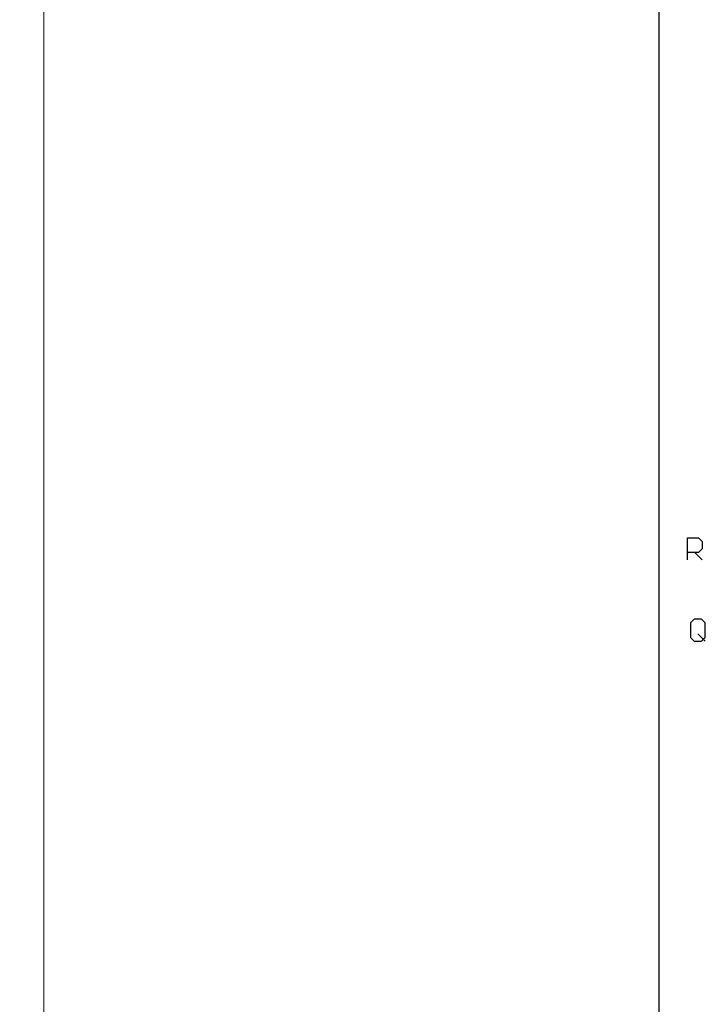
# Model space of a CAD drawing. Units: inches. Extents: x -24.2 to 15.3, y -7.7 to 32.5.
# Drawn here: x -9.8 to -8.7, y 18.6 to 20.2 of the extents above; entities that cross this region are included whole.
import ezdxf

# ---------------------------------------------------------------- set-up
doc = ezdxf.new("R2010")
doc.units = ezdxf.units.IN
doc.header["$MEASUREMENT"] = 0
doc.layers.add('GTO', color=2, linetype='Continuous')
doc.dimstyles.get("Standard").update_dxf_attribs({"dimtxt": 0.18, "dimasz": 0.18, "dimexe": 0.18, "dimexo": 0.0625, "dimgap": 0.09, "dimtad": 0, "dimtih": 1, "dimtoh": 1, "dimdec": 4, "dimzin": 0, "dimdsep": 46, "dimtxsty": 'Standard', "dimcen": 0.09, "dimadec": 0, "dimazin": 0, "dimtfac": 1, "dimtdec": 4, "dimtofl": 0, "dimtmove": 0, "dimatfit": 3, "dimfxl": 0, "dimtolj": 1, "dimtzin": 0, "dimarcsym": 0})

# ---------------------------------------------------------------- blocks, each defined once
blk = doc.blocks.new('A$C440B4192')
at = {"color": 7, "linetype": 'Continuous', "lineweight": 0}
blk.add_lwpolyline([(0, 10.1613), (0, 21.6723), (14.1639, 21.6723), (14.1639, 0), (0, 0), (0, 10.1613)], dxfattribs=at)
at = {"layer": 'GTO', "color": 8}
for p, q in [((1.0029, 11.0771), (1.0029, 19.8849)), ((1.0489, 17.0409), (1.0668, 17.0409)), ((1.0489, 17.0051), (1.0489, 17.0409)), ((1.0668, 17.0409), (1.0727, 17.0349)), ((1.0727, 17.023), (1.0668, 17.017)), ((1.0727, 17.0349), (1.0727, 17.023)), ((1.0668, 17.017), (1.0489, 17.017)), ((1.0608, 17.017), (1.0727, 17.0051)), ((1.06, 16.9081), (1.054, 16.9021)), ((1.054, 16.9021), (1.054, 16.8783)), ((1.0719, 16.9081), (1.06, 16.9081)), ((1.0778, 16.9021), (1.0719, 16.9081)), ((1.0778, 16.8783), (1.0778, 16.9021)), ((1.054, 16.8783), (1.06, 16.8724)), ((1.0659, 16.8843), (1.0778, 16.8724)), ((1.0719, 16.8724), (1.0778, 16.8783)), ((1.06, 16.8724), (1.0719, 16.8724))]:
    blk.add_line(p, q, dxfattribs=at)

msp = doc.modelspace()

# ---------------------------------------------------------------- block references
msp.add_blockref('A$C440B4192', (-9.8026, 2.3026))

# ---------------------------------------------------------------- leaders
msp.add_leader([(-4.7008, 17.5391), (-16.6177, 25.8104), (-18.8301, 25.8104)], dimstyle='Standard', override={"dimasz": 1})

doc.saveas('drawing.dxf')
